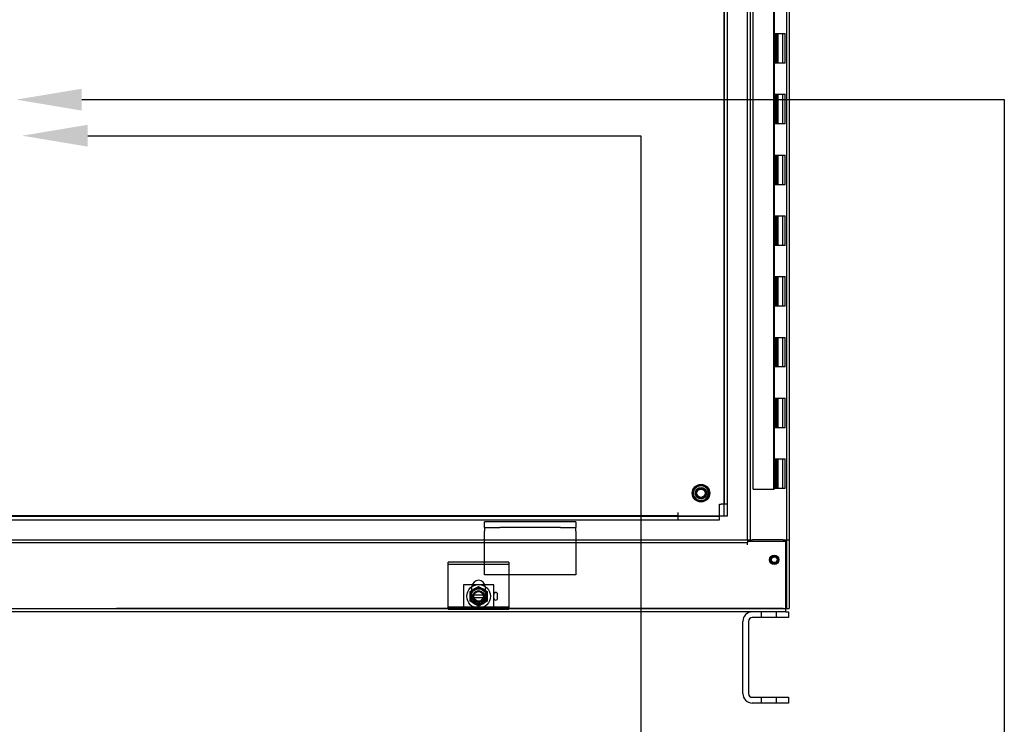
# Model space of a CAD drawing. Units: inches. Extents: x 6 to 387, y 10 to 267.
# Drawn here: x 286 to 318, y 67 to 90 of the extents above; entities that cross this region are included whole.
import ezdxf

# ---------------------------------------------------------------- set-up
doc = ezdxf.new("R2010")
doc.units = ezdxf.units.IN
doc.header["$MEASUREMENT"] = 0

msp = doc.modelspace()

# ---------------------------------------------------------------- linework, layer by layer
at = {"color": 7}
for p, q in [((309.766, 72.713), (309.766, 142.025)), ((309.863, 72.713), (309.863, 142.025)), ((311.044, 142.025), (311.044, 72.713)), ((311.141, 142.025), (311.141, 72.713)), ((309.953, 74.372), (309.953, 141.372)), ((310.627, 74.372), (310.627, 141.372)), ((308.981, 141.24), (308.981, 73.496)), ((309.109, 73.496), (309.109, 141.24)), ((309, 140.858), (309, 73.878)), ((309, 140.858), (309, 73.878)), ((309.104, 73.878), (309.104, 140.858)), ((309.104, 73.878), (309.104, 140.858)), ((310.64, 90.397), (310.64, 89.372)), ((310.64, 89.372), (310.665, 89.372)), ((310.64, 88.397), (310.64, 89.372)), ((310.665, 89.372), (311.002, 89.372)), ((310.665, 88.397), (310.665, 89.372)), ((310.7, 88.397), (310.7, 89.372)), ((310.74, 88.397), (310.74, 89.372)), ((310.77, 88.397), (310.77, 89.372)), ((310.927, 88.397), (310.927, 89.372)), ((311.002, 88.397), (311.002, 89.372)), ((310.64, 88.397), (310.64, 87.372)), ((310.665, 88.397), (310.64, 88.397)), ((311.002, 88.397), (310.665, 88.397)), ((310.64, 87.372), (310.665, 87.372)), ((310.64, 86.397), (310.64, 87.372)), ((310.665, 87.372), (311.002, 87.372)), ((310.665, 86.397), (310.665, 87.372)), ((310.7, 86.397), (310.7, 87.372)), ((310.74, 86.397), (310.74, 87.372)), ((310.77, 86.397), (310.77, 87.372)), ((310.927, 86.397), (310.927, 87.372)), ((311.002, 86.397), (311.002, 87.372)), ((310.64, 86.397), (310.64, 85.372)), ((310.665, 86.397), (310.64, 86.397)), ((311.002, 86.397), (310.665, 86.397)), ((310.64, 85.372), (310.665, 85.372)), ((310.64, 84.397), (310.64, 85.372)), ((310.665, 85.372), (311.002, 85.372)), ((310.665, 84.397), (310.665, 85.372)), ((310.7, 84.397), (310.7, 85.372)), ((310.74, 84.397), (310.74, 85.372)), ((310.77, 84.397), (310.77, 85.372)), ((310.927, 84.397), (310.927, 85.372)), ((311.002, 84.397), (311.002, 85.372)), ((310.64, 84.397), (310.64, 83.372)), ((310.665, 84.397), (310.64, 84.397)), ((311.002, 84.397), (310.665, 84.397)), ((310.64, 83.372), (310.665, 83.372)), ((310.64, 82.397), (310.64, 83.372)), ((310.665, 83.372), (311.002, 83.372)), ((310.665, 82.397), (310.665, 83.372)), ((310.7, 82.397), (310.7, 83.372)), ((310.74, 82.397), (310.74, 83.372)), ((310.77, 82.397), (310.77, 83.372)), ((310.927, 82.397), (310.927, 83.372)), ((311.002, 82.397), (311.002, 83.372)), ((310.64, 82.397), (310.64, 81.372)), ((310.665, 82.397), (310.64, 82.397)), ((311.002, 82.397), (310.665, 82.397)), ((310.64, 81.372), (310.665, 81.372)), ((310.64, 80.397), (310.64, 81.372)), ((310.665, 81.372), (311.002, 81.372)), ((310.665, 80.397), (310.665, 81.372)), ((310.7, 80.397), (310.7, 81.372)), ((310.74, 80.397), (310.74, 81.372)), ((310.77, 80.397), (310.77, 81.372)), ((310.927, 80.397), (310.927, 81.372)), ((311.002, 80.397), (311.002, 81.372)), ((310.64, 80.397), (310.64, 79.372)), ((310.665, 80.397), (310.64, 80.397)), ((311.002, 80.397), (310.665, 80.397)), ((310.64, 79.372), (310.665, 79.372)), ((310.64, 78.397), (310.64, 79.372)), ((310.665, 79.372), (311.002, 79.372)), ((310.665, 78.397), (310.665, 79.372)), ((310.7, 78.397), (310.7, 79.372)), ((310.74, 78.397), (310.74, 79.372)), ((310.77, 78.397), (310.77, 79.372)), ((310.927, 78.397), (310.927, 79.372)), ((311.002, 78.397), (311.002, 79.372)), ((310.64, 78.397), (310.64, 77.372)), ((310.665, 78.397), (310.64, 78.397)), ((311.002, 78.397), (310.665, 78.397)), ((310.64, 77.372), (310.665, 77.372)), ((310.64, 76.397), (310.64, 77.372)), ((310.665, 77.372), (311.002, 77.372)), ((310.665, 76.397), (310.665, 77.372)), ((310.7, 76.397), (310.7, 77.372)), ((310.74, 76.397), (310.74, 77.372)), ((310.77, 76.397), (310.77, 77.372)), ((310.927, 76.397), (310.927, 77.372)), ((311.002, 76.397), (311.002, 77.372)), ((310.64, 76.397), (310.64, 75.372)), ((310.665, 76.397), (310.64, 76.397)), ((311.002, 76.397), (310.665, 76.397)), ((310.64, 75.372), (310.665, 75.372)), ((310.64, 74.397), (310.64, 75.372)), ((310.665, 75.372), (311.002, 75.372)), ((310.665, 74.397), (310.665, 75.372)), ((310.7, 74.397), (310.7, 75.372)), ((310.74, 74.397), (310.74, 75.372)), ((310.77, 74.397), (310.77, 75.372)), ((310.927, 74.397), (310.927, 75.372)), ((311.002, 74.397), (311.002, 75.372)), ((309.953, 74.372), (310.627, 74.372)), ((310.627, 74.372), (310.64, 74.372)), ((310.665, 74.397), (310.64, 74.397)), ((310.64, 74.397), (310.64, 74.372)), ((311.002, 74.397), (310.665, 74.397)), ((307.481, 73.496), (307.481, 73.606)), ((308.844, 73.878), (308.896, 73.878)), ((308.844, 73.576), (308.844, 73.878)), ((308.844, 73.878), (308.896, 73.878)), ((308.844, 73.576), (308.844, 73.878)), ((309.104, 73.878), (308.896, 73.878)), ((309.104, 73.878), (308.896, 73.878)), ((308.844, 73.472), (241.364, 73.472)), ((308.844, 73.472), (241.364, 73.472)), ((241.364, 73.368), (308.844, 73.368)), ((307.481, 73.496), (242.737, 73.496)), ((277.619, 73.368), (308.844, 73.368)), ((301.109, 73.118), (301.109, 73.305)), ((301.609, 73.305), (301.109, 73.305)), ((303.609, 73.305), (301.609, 73.305)), ((304.109, 73.305), (303.609, 73.305)), ((304.109, 73.305), (304.109, 73.118)), ((307.481, 73.496), (308.871, 73.496)), ((307.481, 73.385), (307.481, 73.496)), ((307.481, 73.368), (307.481, 73.385)), ((308.844, 73.368), (308.844, 73.576)), ((308.844, 73.496), (308.844, 73.576)), ((308.844, 73.368), (308.844, 73.496)), ((308.871, 73.496), (309.109, 73.496)), ((301.109, 73.118), (301.109, 72.99)), ((301.109, 73.118), (301.609, 73.118)), ((301.109, 72.713), (301.109, 72.99)), ((303.609, 73.118), (301.609, 73.118)), ((303.609, 73.118), (304.109, 73.118)), ((304.109, 72.99), (304.109, 73.118)), ((304.109, 72.99), (304.109, 72.713)), ((276.86, 72.713), (309.766, 72.713)), ((276.86, 72.616), (309.766, 72.616)), ((301.109, 71.555), (301.109, 72.713)), ((304.109, 72.713), (304.109, 71.555)), ((309.766, 72.713), (309.863, 72.713)), ((309.766, 72.713), (309.766, 72.616)), ((309.766, 72.664), (311.027, 72.664)), ((309.766, 72.546), (309.766, 72.616)), ((309.863, 72.713), (309.933, 72.713)), ((310.934, 72.713), (309.933, 72.713)), ((310.934, 72.713), (311.119, 72.713)), ((311.027, 70.545), (311.027, 72.664)), ((311.044, 72.713), (311.044, 70.452)), ((311.119, 72.713), (311.141, 72.713)), ((311.141, 72.713), (311.141, 70.452)), ((301.913, 71.97), (299.913, 71.97)), ((299.913, 71.87), (299.913, 71.97)), ((301.913, 71.97), (301.913, 71.87)), ((299.913, 71.907), (301.913, 71.907)), ((299.913, 70.526), (299.913, 71.87)), ((301.913, 71.87), (301.913, 70.526)), ((304.109, 71.555), (301.109, 71.555)), ((300.413, 71.225), (300.413, 70.475)), ((300.703, 71.225), (300.413, 71.225)), ((300.632, 71.012), (300.773, 71.093)), ((300.632, 70.897), (300.632, 71.012)), ((300.693, 70.85), (300.693, 71.16)), ((300.806, 71.225), (300.703, 71.225)), ((300.773, 71.093), (300.913, 71.174)), ((301.02, 71.225), (300.806, 71.225)), ((300.913, 71.174), (301.054, 71.093)), ((301.123, 71.225), (301.02, 71.225)), ((301.054, 71.093), (301.194, 71.012)), ((301.413, 71.225), (301.123, 71.225)), ((301.133, 71.16), (301.133, 70.85)), ((301.194, 71.012), (301.194, 70.897)), ((301.413, 70.475), (301.413, 71.225)), ((300.636, 70.897), (300.632, 70.897)), ((300.632, 70.803), (300.632, 70.897)), ((300.632, 70.688), (300.632, 70.803)), ((300.632, 70.803), (300.636, 70.803)), ((300.773, 70.607), (300.632, 70.688)), ((300.636, 70.897), (301.19, 70.897)), ((301.19, 70.803), (300.636, 70.803)), ((301.194, 70.688), (301.054, 70.607)), ((301.194, 70.897), (301.19, 70.897)), ((301.19, 70.803), (301.194, 70.803)), ((301.194, 70.897), (301.194, 70.803)), ((301.194, 70.803), (301.194, 70.688)), ((301.538, 70.788), (301.538, 70.913)), ((311.027, 70.435), (239.193, 70.435)), ((311.027, 70.338), (239.193, 70.338)), ((261.224, 70.452), (288.997, 70.452)), ((310.934, 70.452), (288.997, 70.452)), ((299.913, 70.426), (299.913, 70.526)), ((301.913, 70.488), (299.913, 70.488)), ((299.913, 70.426), (301.913, 70.426)), ((300.413, 70.475), (301.413, 70.475)), ((300.913, 70.525), (300.773, 70.607)), ((301.054, 70.607), (300.913, 70.525)), ((301.913, 70.526), (301.913, 70.426)), ((310.21, 70.338), (310.21, 70.15)), ((310.71, 70.338), (310.71, 70.15)), ((310.934, 70.452), (311.027, 70.452)), ((311.027, 70.338), (311.027, 70.545)), ((311.027, 70.452), (311.044, 70.452)), ((311.027, 70.338), (311.11, 70.338)), ((311.044, 70.452), (311.141, 70.452)), ((311.11, 70.338), (311.11, 70.15)), ((309.61, 67.65), (309.61, 70.025)), ((309.798, 70.025), (309.798, 67.65)), ((311.11, 70.15), (309.923, 70.15)), ((309.923, 67.525), (311.11, 67.525)), ((310.21, 67.525), (310.21, 67.338)), ((310.71, 67.525), (310.71, 67.338)), ((311.11, 67.525), (311.11, 67.338)), ((311.11, 67.338), (309.923, 67.338))]:
    msp.add_line(p, q, dxfattribs=at)
for points in [[(287.849, 87.196), (318.218, 87.196), (318.218, 52.11)], [(288.047, 86.01), (306.255, 86.01), (306.255, 52.11)]]:
    msp.add_lwpolyline(points)
for centre, radius in [((308.234, 74.243), 0.29), ((308.229, 74.248), 0.25), ((308.234, 74.243), 0.25), ((308.234, 74.243), 0.19), ((308.234, 74.243), 0.187), ((308.234, 74.243), 0.165), ((308.234, 74.243), 0.137), ((310.646, 72.053), 0.155), ((310.646, 72.053), 0.125), ((310.646, 72.053), 0.095), ((300.913, 70.85), 0.39), ((300.913, 70.85), 0.248), ((300.913, 70.85), 0.188), ((300.913, 70.85), 0.156)]:
    msp.add_circle(centre, radius, dxfattribs=at)
for centre, radius, start, end in [((308.229, 74.248), 0.25, 44.1897, 225.8103), ((308.229, 74.248), 0.25, 225.8103, 44.1897), ((300.913, 71.16), 0.22, 3.1941, 176.8059), ((300.913, 70.85), 0.281, 120, 170.3715), ((300.913, 71.16), 0.22, 176.8059, 180), ((300.913, 70.85), 0.281, 60, 120), ((300.913, 70.85), 0.281, 9.6285, 60), ((300.913, 71.16), 0.22, 0, 3.1941), ((300.913, 70.85), 0.281, 189.6285, 240), ((300.913, 70.85), 0.22, 180, 0), ((300.913, 70.85), 0.281, 300, 350.3715), ((301.476, 70.913), 0.0625, 0, 180), ((301.476, 70.788), 0.0625, 180, 0), ((300.913, 70.85), 0.281, 240, 300), ((309.923, 70.025), 0.313, 90, 180), ((309.923, 70.025), 0.125, 90, 180), ((309.923, 67.65), 0.312, 180, 270), ((309.923, 67.65), 0.125, 180, 270)]:
    msp.add_arc(centre, radius, start, end, dxfattribs=at)
for points in [[(287.849, 86.836), (285.689, 87.196), (287.849, 87.556)], [(288.047, 85.65), (285.887, 86.01), (288.047, 86.37)]]:
    msp.add_solid(points)

doc.saveas('drawing.dxf')
